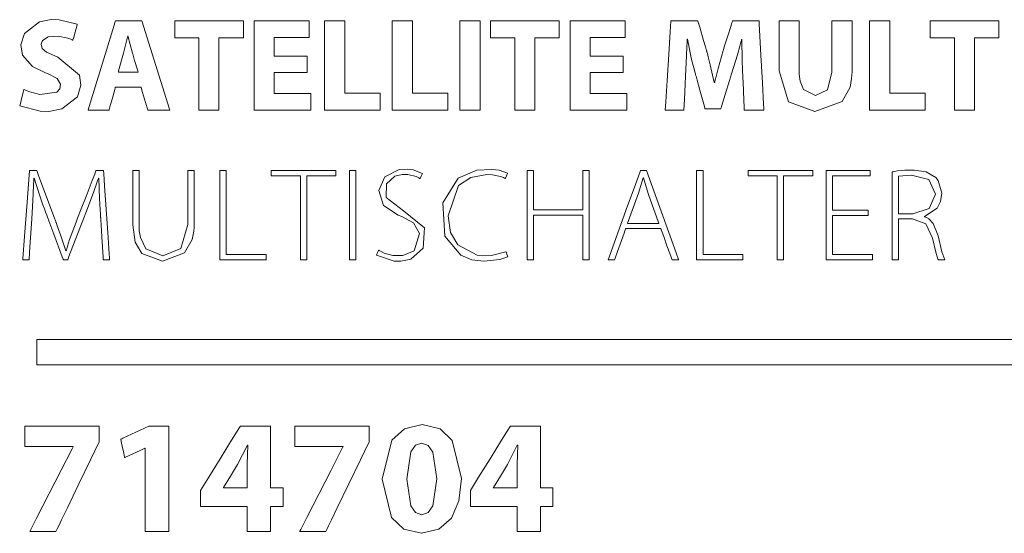
# Model space of a CAD drawing. Units: millimetres. Extents: x -137 to 137, y -127 to 259.
# Drawn here: x -96 to -77, y 49 to 60 of the extents above; entities that cross this region are included whole.
import ezdxf

# ---------------------------------------------------------------- set-up
doc = ezdxf.new("R2010")
doc.units = ezdxf.units.MM
doc.layers.add('Top$3', color=7, linetype='Continuous', true_color=0xffffff)

msp = doc.modelspace()

# ---------------------------------------------------------------- linework, layer by layer
at = {"layer": 'Top$3', "color": 7, "linetype": 'Continuous', "lineweight": 13}
for points in [[(-95.596, 58.763), (-95.819, 58.86), (-95.906, 58.938), (-95.924, 59.02), (-95.9, 59.091), (-95.786, 59.167), (-95.59, 59.179), (-95.399, 59.14), (-95.338, 59.117), (-95.315, 59.106), (-95.306, 59.102), (-95.302, 59.1), (-95.301, 59.099), (-95.3, 59.099), (-95.3, 59.099), (-95.3, 59.099), (-95.299, 59.099), (-95.299, 59.099), (-95.299, 59.099), (-95.299, 59.099), (-95.299, 59.099), (-95.299, 59.099), (-95.299, 59.099), (-95.299, 59.099), (-95.299, 59.1), (-95.299, 59.101), (-95.297, 59.106), (-95.293, 59.12), (-95.282, 59.16), (-95.255, 59.259), (-95.214, 59.405), (-95.21, 59.418), (-95.21, 59.419), (-95.21, 59.419), (-95.21, 59.419), (-95.21, 59.419), (-95.21, 59.419), (-95.571, 59.506), (-95.728, 59.507), (-95.957, 59.463), (-96.26, 59.235), (-96.331, 59.006), (-96.297, 58.802), (-96.097, 58.576), (-95.843, 58.453), (-95.787, 58.432), (-95.611, 58.339), (-95.547, 58.226), (-95.56, 58.136), (-95.618, 58.067), (-95.954, 58.023), (-96.149, 58.072), (-96.222, 58.1), (-96.25, 58.114), (-96.262, 58.12), (-96.267, 58.122), (-96.27, 58.123), (-96.271, 58.124), (-96.271, 58.124), (-96.271, 58.124), (-96.271, 58.124), (-96.271, 58.124), (-96.271, 58.124), (-96.271, 58.124), (-96.271, 58.124), (-96.271, 58.124), (-96.271, 58.124), (-96.271, 58.124), (-96.271, 58.123), (-96.272, 58.122), (-96.273, 58.117), (-96.277, 58.103), (-96.287, 58.061), (-96.312, 57.96), (-96.34, 57.847), (-96.352, 57.8), (-96.353, 57.796), (-96.353, 57.796), (-96.353, 57.796), (-96.353, 57.796), (-95.945, 57.689), (-95.774, 57.688), (-95.518, 57.735), (-95.206, 57.976), (-95.14, 58.207), (-95.167, 58.406), (-95.596, 58.763)], [(-93.93, 59.482), (-94.236, 59.482), (-94.389, 59.482), (-94.427, 59.482), (-94.455, 59.482), (-94.458, 59.473), (-94.48, 59.399), (-94.659, 58.814), (-94.926, 57.935), (-94.992, 57.716), (-94.994, 57.712), (-94.994, 57.712), (-94.993, 57.712), (-94.979, 57.712), (-94.921, 57.712), (-94.717, 57.712), (-94.615, 57.712), (-94.59, 57.712), (-94.581, 57.712), (-94.58, 57.716), (-94.577, 57.728), (-94.563, 57.778), (-94.508, 57.974), (-94.481, 58.072), (-94.468, 58.122), (-94.461, 58.146), (-94.457, 58.158), (-94.455, 58.166), (-94.451, 58.166), (-94.042, 58.166), (-93.991, 58.166), (-93.966, 58.166), (-93.953, 58.166), (-93.948, 58.166), (-93.946, 58.159), (-93.917, 58.061), (-93.858, 57.866), (-93.814, 57.719), (-93.812, 57.712), (-93.8, 57.712), (-93.781, 57.712), (-93.743, 57.712), (-93.666, 57.712), (-93.437, 57.712), (-93.379, 57.712), (-93.378, 57.712), (-93.378, 57.712), (-93.379, 57.715), (-93.384, 57.729), (-93.93, 59.482)], [(-93.28, 59.482), (-93.28, 59.189), (-93.28, 59.152), (-93.28, 59.146), (-93.277, 59.146), (-93.249, 59.146), (-93.029, 59.146), (-92.809, 59.146), (-92.802, 59.146), (-92.802, 59.144), (-92.802, 59.116), (-92.802, 59.08), (-92.802, 58.786), (-92.802, 58.199), (-92.802, 57.759), (-92.802, 57.722), (-92.802, 57.712), (-92.798, 57.712), (-92.757, 57.712), (-92.702, 57.712), (-92.408, 57.712), (-92.405, 57.712), (-92.403, 57.712), (-92.403, 57.712), (-92.403, 57.73), (-92.403, 57.755), (-92.403, 57.804), (-92.403, 58.195), (-92.403, 59.076), (-92.403, 59.112), (-92.403, 59.131), (-92.403, 59.145), (-92.403, 59.146), (-92.399, 59.146), (-92.179, 59.146), (-92.033, 59.146), (-91.922, 59.146), (-91.919, 59.146), (-91.919, 59.147), (-91.919, 59.161), (-91.919, 59.18), (-91.919, 59.277), (-91.919, 59.473), (-91.919, 59.482), (-91.919, 59.482), (-91.922, 59.482), (-91.959, 59.482), (-92.008, 59.482), (-92.106, 59.482), (-93.28, 59.482)], [(-91.306, 58.04), (-91.306, 58.264), (-91.306, 58.376), (-91.306, 58.438), (-91.306, 58.46), (-91.279, 58.46), (-91.13, 58.46), (-90.683, 58.46), (-90.655, 58.46), (-90.655, 58.46), (-90.655, 58.469), (-90.655, 58.581), (-90.655, 58.73), (-90.655, 58.786), (-90.655, 58.786), (-90.655, 58.786), (-90.655, 58.786), (-90.656, 58.786), (-90.657, 58.786), (-90.66, 58.786), (-90.664, 58.786), (-90.671, 58.786), (-90.684, 58.786), (-90.707, 58.786), (-90.748, 58.786), (-90.822, 58.786), (-91.046, 58.786), (-91.195, 58.786), (-91.257, 58.786), (-91.285, 58.786), (-91.306, 58.786), (-91.306, 58.787), (-91.306, 58.824), (-91.306, 59.122), (-91.306, 59.15), (-91.306, 59.154), (-91.301, 59.154), (-91.288, 59.154), (-91.139, 59.154), (-90.941, 59.154), (-90.643, 59.154), (-90.618, 59.154), (-90.615, 59.154), (-90.615, 59.17), (-90.615, 59.189), (-90.615, 59.226), (-90.615, 59.359), (-90.615, 59.425), (-90.615, 59.475), (-90.615, 59.479), (-90.615, 59.482), (-90.616, 59.482), (-90.624, 59.482), (-91.419, 59.482), (-91.568, 59.482), (-91.643, 59.482), (-91.698, 59.482), (-91.705, 59.482), (-91.705, 59.471), (-91.705, 59.371), (-91.705, 58.179), (-91.705, 57.781), (-91.705, 57.744), (-91.705, 57.712), (-91.7, 57.712), (-91.477, 57.712), (-91.179, 57.712), (-90.583, 57.712), (-90.579, 57.712), (-90.579, 57.712), (-90.579, 57.724), (-90.579, 57.741), (-90.579, 57.774), (-90.579, 57.84), (-90.579, 57.973), (-90.579, 58.01), (-90.579, 58.038), (-90.579, 58.04), (-90.582, 58.04), (-90.586, 58.04), (-90.611, 58.04), (-90.909, 58.04), (-91.306, 58.04)], [(-89.908, 58.048), (-89.908, 58.856), (-89.908, 59.462), (-89.908, 59.481), (-89.908, 59.482), (-89.913, 59.482), (-89.989, 59.482), (-90.09, 59.482), (-90.292, 59.482), (-90.301, 59.482), (-90.307, 59.482), (-90.307, 59.482), (-90.307, 59.48), (-90.307, 59.43), (-90.307, 59.16), (-90.307, 58.442), (-90.307, 58.038), (-90.307, 57.735), (-90.307, 57.722), (-90.307, 57.712), (-90.305, 57.712), (-90.229, 57.712), (-89.96, 57.712), (-89.556, 57.712), (-89.252, 57.712), (-89.227, 57.712), (-89.204, 57.712), (-89.204, 57.714), (-89.204, 57.764), (-89.204, 58.034), (-89.204, 58.046), (-89.204, 58.048), (-89.206, 58.048), (-89.212, 58.048), (-89.279, 58.048), (-89.369, 58.048), (-89.549, 58.048), (-89.908, 58.048)], [(-88.567, 58.048), (-88.567, 58.856), (-88.567, 59.462), (-88.567, 59.481), (-88.567, 59.482), (-88.573, 59.482), (-88.649, 59.482), (-88.75, 59.482), (-88.952, 59.482), (-88.96, 59.482), (-88.966, 59.482), (-88.967, 59.482), (-88.967, 59.48), (-88.967, 59.43), (-88.967, 59.16), (-88.967, 58.442), (-88.967, 58.038), (-88.967, 57.735), (-88.967, 57.722), (-88.967, 57.712), (-88.964, 57.712), (-88.889, 57.712), (-88.619, 57.712), (-88.215, 57.712), (-87.912, 57.712), (-87.887, 57.712), (-87.863, 57.712), (-87.863, 57.714), (-87.863, 57.764), (-87.863, 58.034), (-87.863, 58.046), (-87.863, 58.048), (-87.866, 58.048), (-87.871, 58.048), (-87.939, 58.048), (-88.029, 58.048), (-88.208, 58.048), (-88.567, 58.048)], [(-87.626, 59.482), (-87.626, 57.855), (-87.626, 57.719), (-87.626, 57.713), (-87.626, 57.712), (-87.621, 57.712), (-87.583, 57.712), (-87.532, 57.712), (-87.43, 57.712), (-87.362, 57.712), (-87.295, 57.712), (-87.227, 57.712), (-87.227, 57.712), (-87.227, 59.339), (-87.227, 59.475), (-87.227, 59.481), (-87.227, 59.482), (-87.232, 59.482), (-87.27, 59.482), (-87.321, 59.482), (-87.423, 59.482), (-87.626, 59.482)], [(-87.016, 59.482), (-87.016, 59.189), (-87.016, 59.152), (-87.016, 59.146), (-87.013, 59.146), (-86.986, 59.146), (-86.765, 59.146), (-86.545, 59.146), (-86.538, 59.146), (-86.538, 59.144), (-86.538, 59.116), (-86.538, 59.08), (-86.538, 58.786), (-86.538, 58.199), (-86.538, 57.759), (-86.538, 57.722), (-86.538, 57.712), (-86.535, 57.712), (-86.493, 57.712), (-86.438, 57.712), (-86.145, 57.712), (-86.142, 57.712), (-86.139, 57.712), (-86.139, 57.712), (-86.139, 57.73), (-86.139, 57.755), (-86.139, 57.804), (-86.139, 58.195), (-86.139, 59.076), (-86.139, 59.112), (-86.139, 59.131), (-86.139, 59.145), (-86.139, 59.146), (-86.136, 59.146), (-85.916, 59.146), (-85.769, 59.146), (-85.659, 59.146), (-85.656, 59.146), (-85.656, 59.147), (-85.656, 59.161), (-85.656, 59.18), (-85.656, 59.277), (-85.656, 59.473), (-85.656, 59.482), (-85.656, 59.482), (-85.659, 59.482), (-85.695, 59.482), (-85.744, 59.482), (-85.842, 59.482), (-87.016, 59.482)], [(-85.043, 58.04), (-85.043, 58.264), (-85.043, 58.376), (-85.043, 58.438), (-85.043, 58.46), (-85.016, 58.46), (-84.867, 58.46), (-84.42, 58.46), (-84.392, 58.46), (-84.391, 58.46), (-84.391, 58.46), (-84.391, 58.461), (-84.391, 58.461), (-84.391, 58.462), (-84.391, 58.463), (-84.391, 58.465), (-84.391, 58.469), (-84.391, 58.581), (-84.391, 58.73), (-84.391, 58.786), (-84.391, 58.786), (-84.475, 58.786), (-84.559, 58.786), (-84.782, 58.786), (-84.931, 58.786), (-84.987, 58.786), (-85.043, 58.786), (-85.043, 58.787), (-85.043, 58.824), (-85.043, 59.122), (-85.043, 59.15), (-85.043, 59.153), (-85.043, 59.154), (-85.041, 59.154), (-85.037, 59.154), (-85.025, 59.154), (-84.876, 59.154), (-84.677, 59.154), (-84.379, 59.154), (-84.354, 59.154), (-84.352, 59.154), (-84.352, 59.162), (-84.352, 59.17), (-84.352, 59.189), (-84.352, 59.226), (-84.352, 59.359), (-84.352, 59.425), (-84.352, 59.475), (-84.352, 59.479), (-84.352, 59.481), (-84.352, 59.482), (-84.352, 59.482), (-84.361, 59.482), (-85.155, 59.482), (-85.305, 59.482), (-85.379, 59.482), (-85.435, 59.482), (-85.442, 59.482), (-85.442, 59.479), (-85.442, 59.471), (-85.442, 59.371), (-85.442, 58.179), (-85.442, 57.781), (-85.442, 57.744), (-85.442, 57.723), (-85.442, 57.714), (-85.442, 57.712), (-85.437, 57.712), (-85.213, 57.712), (-84.915, 57.712), (-84.319, 57.712), (-84.317, 57.712), (-84.316, 57.712), (-84.315, 57.712), (-84.315, 57.712), (-84.315, 57.724), (-84.315, 57.741), (-84.315, 57.774), (-84.315, 57.84), (-84.315, 57.973), (-84.315, 58.01), (-84.315, 58.038), (-84.315, 58.04), (-84.315, 58.04), (-84.315, 58.04), (-84.316, 58.04), (-84.318, 58.04), (-84.322, 58.04), (-84.347, 58.04), (-84.645, 58.04), (-85.043, 58.04)], [(-81.695, 59.482), (-81.695, 59.482), (-81.695, 59.482), (-81.695, 59.482), (-81.695, 59.482), (-81.695, 59.482), (-81.701, 59.482), (-81.777, 59.482), (-81.957, 59.482), (-82.155, 59.482), (-82.206, 59.482), (-82.217, 59.482), (-82.22, 59.482), (-82.22, 59.482), (-82.22, 59.482), (-82.22, 59.482), (-82.22, 59.482), (-82.22, 59.482), (-82.22, 59.482), (-82.22, 59.482), (-82.22, 59.482), (-82.22, 59.482), (-82.22, 59.482), (-82.22, 59.482), (-82.221, 59.481), (-82.221, 59.478), (-82.224, 59.469), (-82.232, 59.443), (-82.256, 59.37), (-82.313, 59.188), (-82.384, 58.967), (-82.402, 58.909), (-82.406, 58.897), (-82.406, 58.894), (-82.407, 58.894), (-82.407, 58.894), (-82.407, 58.894), (-82.407, 58.894), (-82.506, 58.54), (-82.546, 58.38), (-82.562, 58.311), (-82.569, 58.281), (-82.572, 58.268), (-82.574, 58.263), (-82.574, 58.26), (-82.575, 58.259), (-82.575, 58.259), (-82.575, 58.258), (-82.575, 58.258), (-82.575, 58.258), (-82.575, 58.258), (-82.575, 58.258), (-82.575, 58.258), (-82.575, 58.258), (-82.575, 58.258), (-82.575, 58.258), (-82.577, 58.258), (-82.58, 58.258), (-82.585, 58.258), (-82.585, 58.258), (-82.585, 58.258), (-82.585, 58.258), (-82.662, 58.614), (-82.702, 58.771), (-82.72, 58.839), (-82.729, 58.868), (-82.732, 58.881), (-82.734, 58.887), (-82.734, 58.889), (-82.735, 58.891), (-82.735, 58.891), (-82.735, 58.891), (-82.735, 58.891), (-82.735, 58.891), (-82.735, 58.891), (-82.735, 58.892), (-82.735, 58.892), (-82.735, 58.892), (-82.736, 58.894), (-82.737, 58.9), (-82.742, 58.916), (-82.757, 58.965), (-82.794, 59.094), (-82.872, 59.357), (-82.908, 59.48), (-82.908, 59.482), (-83.068, 59.482), (-83.363, 59.482), (-83.428, 59.482), (-83.44, 59.482), (-83.441, 59.482), (-83.442, 59.482), (-83.442, 59.482), (-83.442, 59.482), (-83.442, 59.482), (-83.442, 59.48), (-83.455, 59.264), (-83.484, 58.815), (-83.517, 58.298), (-83.544, 57.875), (-83.555, 57.713), (-83.555, 57.712), (-83.555, 57.712), (-83.555, 57.712), (-83.555, 57.712), (-83.555, 57.712), (-83.552, 57.712), (-83.425, 57.712), (-83.242, 57.712), (-83.184, 57.712), (-83.184, 57.712), (-83.184, 57.712), (-83.184, 57.712), (-83.184, 57.719), (-83.173, 57.925), (-83.158, 58.228), (-83.15, 58.384), (-83.133, 58.789), (-83.126, 58.975), (-83.123, 59.055), (-83.122, 59.09), (-83.122, 59.105), (-83.121, 59.112), (-83.121, 59.115), (-83.121, 59.116), (-83.121, 59.117), (-83.121, 59.117), (-83.121, 59.117), (-83.121, 59.117), (-83.121, 59.117), (-83.121, 59.117), (-83.121, 59.117), (-83.121, 59.117), (-83.121, 59.117), (-83.121, 59.117), (-83.12, 59.117), (-83.119, 59.117), (-83.116, 59.117), (-83.116, 59.117), (-83.116, 59.117), (-83.116, 59.117), (-83.031, 58.72), (-82.989, 58.55), (-82.97, 58.478), (-82.962, 58.447), (-82.958, 58.434), (-82.957, 58.428), (-82.956, 58.426), (-82.956, 58.424), (-82.956, 58.424), (-82.956, 58.424), (-82.956, 58.424), (-82.956, 58.424), (-82.956, 58.424), (-82.956, 58.423), (-82.956, 58.423), (-82.955, 58.422), (-82.954, 58.419), (-82.952, 58.41), (-82.944, 58.383), (-82.923, 58.305), (-82.869, 58.11), (-82.779, 57.786), (-82.769, 57.75), (-82.767, 57.742), (-82.766, 57.741), (-82.766, 57.741), (-82.764, 57.741), (-82.753, 57.741), (-82.61, 57.741), (-82.467, 57.741), (-82.457, 57.741), (-82.454, 57.741), (-82.454, 57.741), (-82.452, 57.745), (-82.449, 57.755), (-82.44, 57.786), (-82.366, 58.022), (-82.28, 58.298), (-82.239, 58.432), (-82.123, 58.81), (-82.074, 58.984), (-82.054, 59.059), (-82.045, 59.092), (-82.042, 59.106), (-82.04, 59.112), (-82.039, 59.115), (-82.039, 59.116), (-82.039, 59.117), (-82.039, 59.117), (-82.039, 59.117), (-82.039, 59.117), (-82.039, 59.117), (-82.039, 59.117), (-82.039, 59.117), (-82.039, 59.117), (-82.039, 59.117), (-82.039, 59.117), (-82.038, 59.117), (-82.036, 59.117), (-82.034, 59.117), (-82.034, 59.117), (-82.034, 59.117), (-82.034, 59.117), (-82.034, 59.117), (-82.034, 59.117), (-82.028, 58.693), (-82.022, 58.518), (-82.02, 58.445), (-82.019, 58.414), (-82.018, 58.4), (-82.018, 58.394), (-82.018, 58.392), (-82.018, 58.39), (-82.018, 58.39), (-82.018, 58.39), (-82.018, 58.389), (-82.018, 58.389), (-82.018, 58.389), (-82.018, 58.389), (-82.018, 58.389), (-82.018, 58.388), (-82.018, 58.385), (-82.017, 58.376), (-82.016, 58.349), (-82.013, 58.272), (-82.005, 58.079), (-81.991, 57.756), (-81.989, 57.721), (-81.989, 57.712), (-81.989, 57.712), (-81.986, 57.712), (-81.972, 57.712), (-81.795, 57.712), (-81.617, 57.712), (-81.604, 57.712), (-81.601, 57.712), (-81.6, 57.712), (-81.6, 57.712), (-81.6, 57.712), (-81.6, 57.712), (-81.6, 57.713), (-81.6, 57.715), (-81.601, 57.724), (-81.602, 57.749), (-81.606, 57.828), (-81.629, 58.253), (-81.658, 58.803), (-81.678, 59.178), (-81.692, 59.427), (-81.694, 59.471), (-81.695, 59.48), (-81.695, 59.482), (-81.695, 59.482), (-81.695, 59.482), (-81.695, 59.482), (-81.695, 59.482)], [(-79.105, 58.048), (-79.105, 58.856), (-79.105, 59.462), (-79.105, 59.481), (-79.105, 59.482), (-79.11, 59.482), (-79.186, 59.482), (-79.287, 59.482), (-79.489, 59.482), (-79.497, 59.482), (-79.504, 59.482), (-79.504, 59.482), (-79.504, 59.48), (-79.504, 59.43), (-79.504, 59.16), (-79.504, 58.442), (-79.504, 58.038), (-79.504, 57.735), (-79.504, 57.722), (-79.504, 57.712), (-79.502, 57.712), (-79.426, 57.712), (-79.157, 57.712), (-78.752, 57.712), (-78.449, 57.712), (-78.424, 57.712), (-78.401, 57.712), (-78.401, 57.714), (-78.401, 57.764), (-78.401, 58.034), (-78.401, 58.046), (-78.401, 58.048), (-78.403, 58.048), (-78.409, 58.048), (-78.476, 58.048), (-78.566, 58.048), (-78.745, 58.048), (-79.105, 58.048)], [(-78.3, 59.482), (-78.3, 59.189), (-78.3, 59.152), (-78.3, 59.146), (-78.297, 59.146), (-78.269, 59.146), (-78.049, 59.146), (-77.829, 59.146), (-77.822, 59.146), (-77.822, 59.144), (-77.822, 59.116), (-77.822, 59.08), (-77.822, 58.786), (-77.822, 58.199), (-77.822, 57.759), (-77.822, 57.722), (-77.822, 57.712), (-77.819, 57.712), (-77.777, 57.712), (-77.722, 57.712), (-77.429, 57.712), (-77.426, 57.712), (-77.423, 57.712), (-77.423, 57.712), (-77.423, 57.73), (-77.423, 57.755), (-77.423, 57.804), (-77.423, 58.195), (-77.423, 59.076), (-77.423, 59.112), (-77.423, 59.131), (-77.423, 59.145), (-77.423, 59.146), (-77.42, 59.146), (-77.199, 59.146), (-77.053, 59.146), (-76.943, 59.146), (-76.939, 59.146), (-76.939, 59.147), (-76.939, 59.161), (-76.939, 59.18), (-76.939, 59.277), (-76.939, 59.473), (-76.939, 59.482), (-76.939, 59.482), (-76.942, 59.482), (-76.979, 59.482), (-77.028, 59.482), (-77.126, 59.482), (-78.3, 59.482)], [(-94.116, 58.841), (-94.206, 59.183), (-94.206, 59.183), (-94.206, 59.183), (-94.208, 59.183), (-94.21, 59.183), (-94.211, 59.183), (-94.211, 59.183), (-94.211, 59.183), (-94.211, 59.183), (-94.292, 58.841), (-94.391, 58.49), (-94.397, 58.467), (-94.397, 58.466), (-94.397, 58.466), (-94.397, 58.466), (-94.397, 58.466), (-94.394, 58.466), (-94.381, 58.466), (-94.202, 58.466), (-94.023, 58.466), (-94.009, 58.466), (-94.007, 58.466), (-94.006, 58.466), (-94.006, 58.466), (-94.006, 58.466), (-94.006, 58.467), (-94.013, 58.49), (-94.074, 58.697), (-94.113, 58.83), (-94.116, 58.841), (-94.116, 58.841), (-94.116, 58.841)], [(-94.69, 56.512), (-94.69, 56.512), (-94.69, 56.512), (-94.69, 56.512), (-94.69, 56.512), (-94.691, 56.512), (-94.713, 56.512), (-94.765, 56.512), (-94.821, 56.512), (-94.836, 56.512), (-94.839, 56.512), (-94.839, 56.512), (-94.839, 56.512), (-94.839, 56.512), (-94.839, 56.512), (-94.839, 56.512), (-94.839, 56.512), (-94.839, 56.512), (-94.839, 56.512), (-94.84, 56.512), (-94.84, 56.512), (-94.84, 56.511), (-94.84, 56.51), (-94.842, 56.505), (-94.848, 56.49), (-94.866, 56.444), (-94.915, 56.316), (-95.038, 56.001), (-95.133, 55.755), (-95.207, 55.566), (-95.236, 55.49), (-95.363, 55.143), (-95.405, 55.014), (-95.421, 54.959), (-95.428, 54.936), (-95.431, 54.926), (-95.432, 54.921), (-95.433, 54.919), (-95.433, 54.918), (-95.433, 54.918), (-95.433, 54.918), (-95.433, 54.918), (-95.433, 54.918), (-95.433, 54.918), (-95.433, 54.918), (-95.433, 54.918), (-95.433, 54.918), (-95.433, 54.918), (-95.434, 54.918), (-95.435, 54.918), (-95.437, 54.918), (-95.44, 54.918), (-95.441, 54.918), (-95.441, 54.918), (-95.441, 54.918), (-95.441, 54.918), (-95.537, 55.219), (-95.589, 55.367), (-95.614, 55.436), (-95.626, 55.468), (-95.631, 55.482), (-95.634, 55.488), (-95.635, 55.491), (-95.635, 55.492), (-95.635, 55.492), (-95.635, 55.493), (-95.635, 55.493), (-95.635, 55.493), (-95.635, 55.493), (-95.636, 55.493), (-95.636, 55.493), (-95.636, 55.494), (-95.636, 55.495), (-95.638, 55.501), (-95.645, 55.517), (-95.663, 55.567), (-95.715, 55.707), (-95.842, 56.044), (-95.973, 56.397), (-96.016, 56.512), (-96.018, 56.512), (-96.069, 56.512), (-96.155, 56.512), (-96.16, 56.512), (-96.161, 56.512), (-96.161, 56.512), (-96.161, 56.509), (-96.168, 56.419), (-96.207, 55.883), (-96.256, 55.202), (-96.288, 54.766), (-96.289, 54.744), (-96.289, 54.742), (-96.29, 54.742), (-96.29, 54.741), (-96.29, 54.741), (-96.289, 54.741), (-96.266, 54.741), (-96.185, 54.741), (-96.166, 54.741), (-96.166, 54.741), (-96.166, 54.741), (-96.166, 54.741), (-96.166, 54.742), (-96.165, 54.751), (-96.149, 54.999), (-96.124, 55.367), (-96.111, 55.556), (-96.083, 56.043), (-96.076, 56.234), (-96.073, 56.31), (-96.072, 56.341), (-96.072, 56.354), (-96.072, 56.36), (-96.072, 56.363), (-96.072, 56.364), (-96.072, 56.364), (-96.072, 56.365), (-96.072, 56.365), (-96.072, 56.365), (-96.072, 56.365), (-96.072, 56.365), (-96.072, 56.365), (-96.072, 56.365), (-96.072, 56.365), (-96.071, 56.365), (-96.071, 56.365), (-96.069, 56.365), (-96.067, 56.365), (-96.066, 56.365), (-96.066, 56.365), (-96.066, 56.365), (-95.956, 56.013), (-95.893, 55.835), (-95.863, 55.751), (-95.849, 55.713), (-95.843, 55.696), (-95.84, 55.688), (-95.839, 55.685), (-95.838, 55.683), (-95.838, 55.682), (-95.838, 55.682), (-95.838, 55.682), (-95.838, 55.682), (-95.838, 55.682), (-95.838, 55.682), (-95.837, 55.681), (-95.837, 55.68), (-95.836, 55.676), (-95.831, 55.664), (-95.817, 55.626), (-95.777, 55.519), (-95.677, 55.25), (-95.511, 54.803), (-95.493, 54.754), (-95.489, 54.744), (-95.489, 54.742), (-95.488, 54.741), (-95.488, 54.741), (-95.488, 54.741), (-95.488, 54.741), (-95.485, 54.741), (-95.445, 54.741), (-95.405, 54.741), (-95.402, 54.741), (-95.402, 54.741), (-95.402, 54.741), (-95.399, 54.748), (-95.394, 54.762), (-95.377, 54.805), (-95.25, 55.134), (-95.101, 55.52), (-95.029, 55.705), (-94.882, 56.1), (-94.829, 56.252), (-94.807, 56.316), (-94.797, 56.343), (-94.793, 56.355), (-94.791, 56.361), (-94.79, 56.363), (-94.79, 56.364), (-94.79, 56.364), (-94.79, 56.365), (-94.79, 56.365), (-94.79, 56.365), (-94.79, 56.365), (-94.79, 56.365), (-94.79, 56.365), (-94.79, 56.365), (-94.79, 56.365), (-94.789, 56.365), (-94.789, 56.365), (-94.787, 56.365), (-94.785, 56.365), (-94.784, 56.365), (-94.784, 56.365), (-94.784, 56.365), (-94.784, 56.365), (-94.784, 56.365), (-94.769, 55.951), (-94.757, 55.742), (-94.752, 55.651), (-94.749, 55.612), (-94.748, 55.595), (-94.748, 55.588), (-94.748, 55.585), (-94.748, 55.583), (-94.748, 55.583), (-94.748, 55.582), (-94.748, 55.582), (-94.748, 55.582), (-94.748, 55.582), (-94.748, 55.582), (-94.748, 55.582), (-94.748, 55.58), (-94.747, 55.577), (-94.747, 55.566), (-94.745, 55.532), (-94.739, 55.437), (-94.723, 55.196), (-94.698, 54.797), (-94.696, 54.752), (-94.695, 54.744), (-94.695, 54.742), (-94.695, 54.741), (-94.695, 54.741), (-94.694, 54.741), (-94.69, 54.741), (-94.633, 54.741), (-94.577, 54.741), (-94.573, 54.741), (-94.572, 54.741), (-94.572, 54.741), (-94.572, 54.741), (-94.572, 54.741), (-94.572, 54.742), (-94.572, 54.742), (-94.572, 54.742), (-94.572, 54.745), (-94.572, 54.753), (-94.574, 54.779), (-94.579, 54.858), (-94.608, 55.282), (-94.644, 55.832), (-94.669, 56.208), (-94.686, 56.457), (-94.689, 56.501), (-94.69, 56.51), (-94.69, 56.511), (-94.69, 56.512), (-94.69, 56.512), (-94.69, 56.512), (-94.69, 56.512)], [(-92.258, 54.847), (-92.258, 56.357), (-92.258, 56.482), (-92.258, 56.506), (-92.258, 56.512), (-92.261, 56.512), (-92.287, 56.512), (-92.322, 56.512), (-92.376, 56.512), (-92.384, 56.512), (-92.384, 56.511), (-92.384, 56.502), (-92.384, 56.29), (-92.384, 55.619), (-92.384, 54.864), (-92.384, 54.758), (-92.384, 54.741), (-92.382, 54.741), (-92.364, 54.741), (-92.317, 54.741), (-91.751, 54.741), (-91.609, 54.741), (-91.539, 54.741), (-91.503, 54.741), (-91.469, 54.741), (-91.469, 54.743), (-91.469, 54.838), (-91.469, 54.845), (-91.469, 54.847), (-91.47, 54.847), (-91.476, 54.847), (-91.523, 54.847), (-91.586, 54.847), (-92.258, 54.847)], [(-91.364, 56.512), (-91.364, 56.458), (-91.364, 56.431), (-91.364, 56.418), (-91.364, 56.407), (-91.361, 56.407), (-91.326, 56.407), (-90.896, 56.407), (-90.789, 56.407), (-90.786, 56.407), (-90.786, 56.33), (-90.786, 56.249), (-90.786, 56.088), (-90.786, 55.659), (-90.786, 54.801), (-90.786, 54.753), (-90.786, 54.743), (-90.786, 54.741), (-90.784, 54.741), (-90.779, 54.741), (-90.725, 54.741), (-90.69, 54.741), (-90.663, 54.741), (-90.66, 54.741), (-90.66, 54.743), (-90.66, 54.747), (-90.66, 55.319), (-90.66, 56.285), (-90.66, 56.406), (-90.66, 56.407), (-90.64, 56.407), (-90.62, 56.407), (-90.459, 56.407), (-90.245, 56.407), (-90.084, 56.407), (-90.082, 56.407), (-90.082, 56.418), (-90.082, 56.432), (-90.082, 56.458), (-90.082, 56.485), (-90.082, 56.499), (-90.082, 56.512), (-90.082, 56.512), (-90.1, 56.512), (-90.314, 56.512), (-90.6, 56.512), (-91.364, 56.512)], [(-89.816, 56.512), (-89.816, 55.09), (-89.816, 54.912), (-89.816, 54.823), (-89.816, 54.778), (-89.816, 54.745), (-89.816, 54.742), (-89.816, 54.741), (-89.808, 54.741), (-89.689, 54.741), (-89.689, 54.741), (-89.689, 55.69), (-89.689, 56.401), (-89.689, 56.46), (-89.689, 56.49), (-89.689, 56.501), (-89.689, 56.512), (-89.69, 56.512), (-89.697, 56.512), (-89.816, 56.512)], [(-88.743, 55.716), (-89.09, 55.982), (-89.08, 56.249), (-88.918, 56.401), (-88.773, 56.434), (-88.659, 56.432), (-88.494, 56.393), (-88.443, 56.369), (-88.426, 56.359), (-88.42, 56.355), (-88.417, 56.353), (-88.416, 56.352), (-88.415, 56.352), (-88.415, 56.352), (-88.415, 56.352), (-88.415, 56.352), (-88.415, 56.352), (-88.415, 56.352), (-88.415, 56.352), (-88.415, 56.352), (-88.415, 56.352), (-88.415, 56.352), (-88.415, 56.352), (-88.415, 56.352), (-88.414, 56.354), (-88.412, 56.359), (-88.406, 56.372), (-88.391, 56.404), (-88.37, 56.452), (-88.368, 56.456), (-88.368, 56.457), (-88.368, 56.457), (-88.368, 56.457), (-88.554, 56.526), (-88.661, 56.539), (-88.829, 56.532), (-89.115, 56.39), (-89.234, 56.116), (-89.139, 55.822), (-88.848, 55.629), (-88.78, 55.603), (-88.546, 55.474), (-88.426, 55.263), (-88.535, 54.922), (-88.754, 54.827), (-88.957, 54.829), (-89.124, 54.876), (-89.189, 54.907), (-89.215, 54.923), (-89.226, 54.93), (-89.231, 54.933), (-89.233, 54.935), (-89.234, 54.935), (-89.234, 54.936), (-89.235, 54.936), (-89.235, 54.936), (-89.235, 54.936), (-89.235, 54.936), (-89.235, 54.936), (-89.235, 54.936), (-89.235, 54.936), (-89.235, 54.936), (-89.235, 54.936), (-89.235, 54.935), (-89.236, 54.934), (-89.238, 54.929), (-89.244, 54.916), (-89.258, 54.885), (-89.28, 54.838), (-89.282, 54.834), (-89.282, 54.833), (-89.282, 54.833), (-89.282, 54.833), (-88.932, 54.716), (-88.799, 54.715), (-88.598, 54.758), (-88.351, 54.974), (-88.326, 55.377), (-88.743, 55.716)], [(-86.712, 54.904), (-87, 54.829), (-87.28, 54.837), (-87.664, 55.038), (-87.81, 55.287), (-87.86, 55.614), (-87.654, 56.214), (-87.412, 56.377), (-87.09, 56.433), (-86.982, 56.427), (-86.823, 56.396), (-86.764, 56.375), (-86.74, 56.365), (-86.73, 56.361), (-86.726, 56.359), (-86.724, 56.358), (-86.723, 56.357), (-86.723, 56.357), (-86.723, 56.357), (-86.723, 56.357), (-86.722, 56.357), (-86.722, 56.357), (-86.722, 56.357), (-86.722, 56.357), (-86.722, 56.357), (-86.722, 56.357), (-86.722, 56.357), (-86.722, 56.358), (-86.722, 56.359), (-86.72, 56.364), (-86.715, 56.377), (-86.703, 56.409), (-86.685, 56.457), (-86.683, 56.462), (-86.683, 56.462), (-86.683, 56.462), (-86.683, 56.462), (-86.683, 56.462), (-86.683, 56.462), (-86.849, 56.518), (-86.994, 56.537), (-87.292, 56.523), (-87.658, 56.361), (-87.962, 55.875), (-87.921, 55.211), (-87.607, 54.835), (-87.39, 54.745), (-87.153, 54.715), (-86.837, 54.749), (-86.736, 54.779), (-86.7, 54.793), (-86.686, 54.799), (-86.68, 54.802), (-86.677, 54.804), (-86.676, 54.804), (-86.675, 54.804), (-86.675, 54.804), (-86.675, 54.804), (-86.675, 54.805), (-86.675, 54.805), (-86.675, 54.805), (-86.675, 54.805), (-86.675, 54.805), (-86.675, 54.805), (-86.675, 54.805), (-86.675, 54.805), (-86.676, 54.807), (-86.678, 54.811), (-86.682, 54.824), (-86.694, 54.854), (-86.71, 54.9), (-86.712, 54.904), (-86.712, 54.904), (-86.712, 54.904), (-86.712, 54.904)], [(-85.19, 56.512), (-85.19, 56.075), (-85.19, 55.747), (-85.19, 55.733), (-85.19, 55.732), (-85.203, 55.732), (-85.285, 55.732), (-85.576, 55.732), (-86.16, 55.732), (-86.167, 55.732), (-86.167, 55.761), (-86.167, 55.797), (-86.167, 55.87), (-86.167, 56.016), (-86.167, 56.307), (-86.167, 56.417), (-86.167, 56.499), (-86.167, 56.506), (-86.167, 56.51), (-86.167, 56.512), (-86.168, 56.512), (-86.181, 56.512), (-86.254, 56.512), (-86.291, 56.512), (-86.293, 56.512), (-86.293, 56.51), (-86.293, 56.496), (-86.293, 56.478), (-86.293, 56.259), (-86.293, 54.947), (-86.293, 54.783), (-86.293, 54.742), (-86.293, 54.741), (-86.283, 54.741), (-86.275, 54.741), (-86.26, 54.741), (-86.233, 54.741), (-86.171, 54.741), (-86.167, 54.741), (-86.167, 54.741), (-86.167, 54.744), (-86.167, 54.765), (-86.167, 54.792), (-86.167, 54.847), (-86.167, 55.284), (-86.167, 55.612), (-86.167, 55.626), (-86.167, 55.627), (-86.161, 55.627), (-86.155, 55.627), (-86.073, 55.627), (-85.781, 55.627), (-85.453, 55.627), (-85.207, 55.627), (-85.192, 55.627), (-85.19, 55.627), (-85.19, 55.623), (-85.19, 55.562), (-85.19, 55.343), (-85.19, 55.015), (-85.19, 54.769), (-85.19, 54.748), (-85.19, 54.741), (-85.166, 54.741), (-85.136, 54.741), (-85.074, 54.741), (-85.064, 54.741), (-85.064, 54.793), (-85.064, 55.162), (-85.064, 55.654), (-85.064, 56.146), (-85.064, 56.33), (-85.064, 56.423), (-85.064, 56.512), (-85.067, 56.512), (-85.19, 56.512)], [(-83.925, 56.512), (-84.034, 56.512), (-84.046, 56.512), (-84.06, 56.473), (-84.079, 56.422), (-84.152, 56.218), (-84.3, 55.811), (-84.595, 54.997), (-84.668, 54.794), (-84.687, 54.743), (-84.687, 54.742), (-84.687, 54.741), (-84.684, 54.741), (-84.671, 54.741), (-84.598, 54.741), (-84.562, 54.741), (-84.558, 54.741), (-84.554, 54.755), (-84.548, 54.772), (-84.5, 54.908), (-84.372, 55.271), (-84.356, 55.316), (-84.348, 55.339), (-84.344, 55.351), (-84.34, 55.362), (-84.34, 55.362), (-84.244, 55.362), (-84.051, 55.362), (-83.667, 55.362), (-83.643, 55.362), (-83.642, 55.362), (-83.638, 55.351), (-83.634, 55.34), (-83.618, 55.294), (-83.585, 55.204), (-83.52, 55.023), (-83.465, 54.87), (-83.437, 54.794), (-83.424, 54.756), (-83.418, 54.741), (-83.393, 54.741), (-83.312, 54.741), (-83.291, 54.741), (-83.29, 54.741), (-83.29, 54.741), (-83.291, 54.746), (-83.34, 54.882), (-83.925, 56.512)], [(-82.805, 54.847), (-82.805, 56.357), (-82.805, 56.482), (-82.805, 56.506), (-82.805, 56.512), (-82.808, 56.512), (-82.835, 56.512), (-82.87, 56.512), (-82.923, 56.512), (-82.932, 56.512), (-82.932, 56.511), (-82.932, 56.502), (-82.932, 56.29), (-82.932, 55.619), (-82.932, 54.864), (-82.932, 54.758), (-82.932, 54.741), (-82.93, 54.741), (-82.912, 54.741), (-82.865, 54.741), (-82.299, 54.741), (-82.157, 54.741), (-82.086, 54.741), (-82.051, 54.741), (-82.017, 54.741), (-82.017, 54.743), (-82.017, 54.838), (-82.017, 54.845), (-82.017, 54.847), (-82.018, 54.847), (-82.024, 54.847), (-82.071, 54.847), (-82.134, 54.847), (-82.805, 54.847)], [(-81.911, 56.512), (-81.911, 56.458), (-81.911, 56.431), (-81.911, 56.418), (-81.911, 56.407), (-81.909, 56.407), (-81.873, 56.407), (-81.444, 56.407), (-81.337, 56.407), (-81.334, 56.407), (-81.334, 56.33), (-81.334, 56.249), (-81.334, 56.088), (-81.334, 55.659), (-81.334, 54.801), (-81.334, 54.753), (-81.334, 54.743), (-81.334, 54.741), (-81.331, 54.741), (-81.327, 54.741), (-81.273, 54.741), (-81.238, 54.741), (-81.211, 54.741), (-81.207, 54.741), (-81.207, 54.743), (-81.207, 54.747), (-81.207, 55.319), (-81.207, 56.285), (-81.207, 56.406), (-81.207, 56.407), (-81.188, 56.407), (-81.168, 56.407), (-81.007, 56.407), (-80.793, 56.407), (-80.632, 56.407), (-80.629, 56.407), (-80.629, 56.418), (-80.629, 56.432), (-80.629, 56.458), (-80.629, 56.485), (-80.629, 56.499), (-80.629, 56.512), (-80.63, 56.512), (-80.648, 56.512), (-80.862, 56.512), (-81.148, 56.512), (-81.911, 56.512)], [(-80.237, 54.847), (-80.237, 55.502), (-80.237, 55.621), (-80.234, 55.621), (-80.193, 55.621), (-79.701, 55.621), (-79.538, 55.621), (-79.531, 55.621), (-79.531, 55.642), (-79.531, 55.669), (-79.531, 55.724), (-79.531, 55.726), (-79.61, 55.726), (-79.692, 55.726), (-79.983, 55.726), (-80.129, 55.726), (-80.183, 55.726), (-80.237, 55.726), (-80.237, 55.727), (-80.237, 55.763), (-80.237, 56.346), (-80.237, 56.395), (-80.237, 56.407), (-80.236, 56.407), (-80.231, 56.407), (-80.177, 56.407), (-80.104, 56.407), (-79.521, 56.407), (-79.497, 56.407), (-79.489, 56.407), (-79.489, 56.407), (-79.489, 56.435), (-79.489, 56.471), (-79.489, 56.508), (-79.489, 56.511), (-79.489, 56.512), (-79.496, 56.512), (-79.545, 56.512), (-79.804, 56.512), (-80.192, 56.512), (-80.338, 56.512), (-80.363, 56.512), (-80.363, 56.51), (-80.363, 56.501), (-80.363, 56.392), (-80.363, 55.518), (-80.363, 55.13), (-80.363, 54.935), (-80.363, 54.838), (-80.363, 54.79), (-80.363, 54.741), (-80.363, 54.741), (-79.586, 54.741), (-79.514, 54.741), (-79.477, 54.741), (-79.45, 54.741), (-79.447, 54.741), (-79.447, 54.747), (-79.447, 54.796), (-79.447, 54.844), (-79.447, 54.846), (-79.447, 54.847), (-79.447, 54.847), (-79.448, 54.847), (-79.461, 54.847), (-80.237, 54.847)], [(-78.143, 55.22), (-78.242, 55.465), (-78.33, 55.553), (-78.376, 55.58), (-78.398, 55.589), (-78.408, 55.593), (-78.413, 55.594), (-78.414, 55.595), (-78.415, 55.595), (-78.416, 55.595), (-78.416, 55.595), (-78.416, 55.595), (-78.416, 55.595), (-78.416, 55.595), (-78.416, 55.595), (-78.416, 55.595), (-78.416, 55.595), (-78.416, 55.595), (-78.416, 55.595), (-78.416, 55.596), (-78.416, 55.596), (-78.416, 55.598), (-78.416, 55.6), (-78.416, 55.6), (-78.416, 55.6), (-78.416, 55.6), (-78.416, 55.6), (-78.166, 55.769), (-78.095, 55.9), (-78.069, 56.063), (-78.141, 56.314), (-78.193, 56.375), (-78.382, 56.488), (-78.617, 56.524), (-78.803, 56.52), (-78.95, 56.505), (-79.01, 56.495), (-79.035, 56.49), (-79.046, 56.488), (-79.051, 56.487), (-79.053, 56.486), (-79.054, 56.486), (-79.054, 56.486), (-79.054, 56.486), (-79.054, 56.486), (-79.054, 56.486), (-79.054, 56.486), (-79.054, 56.486), (-79.054, 56.486), (-79.054, 56.486), (-79.054, 56.485), (-79.054, 56.484), (-79.054, 56.482), (-79.054, 56.473), (-79.054, 56.448), (-79.054, 56.371), (-79.054, 56.152), (-79.054, 55.614), (-79.054, 55.014), (-79.054, 54.761), (-79.054, 54.743), (-79.054, 54.742), (-79.054, 54.742), (-79.054, 54.741), (-79.054, 54.741), (-79.054, 54.741), (-79.054, 54.741), (-79.054, 54.741), (-79.054, 54.741), (-79.054, 54.741), (-79.052, 54.741), (-79.046, 54.741), (-79.03, 54.741), (-78.991, 54.741), (-78.948, 54.741), (-78.93, 54.741), (-78.928, 54.741), (-78.928, 54.741), (-78.928, 54.741), (-78.928, 54.741), (-78.928, 54.741), (-78.928, 54.741), (-78.928, 54.742), (-78.928, 54.742), (-78.928, 54.742), (-78.928, 54.743), (-78.928, 54.747), (-78.928, 54.759), (-78.928, 54.795), (-78.928, 54.897), (-78.928, 55.147), (-78.928, 55.426), (-78.928, 55.544), (-78.928, 55.553), (-78.928, 55.553), (-78.928, 55.553), (-78.928, 55.553), (-78.928, 55.553), (-78.928, 55.553), (-78.928, 55.553), (-78.928, 55.553), (-78.928, 55.553), (-78.928, 55.553), (-78.926, 55.553), (-78.922, 55.553), (-78.91, 55.553), (-78.876, 55.553), (-78.79, 55.553), (-78.687, 55.553), (-78.66, 55.553), (-78.654, 55.553), (-78.653, 55.553), (-78.653, 55.553), (-78.653, 55.553), (-78.653, 55.553), (-78.653, 55.553), (-78.386, 55.454), (-78.253, 55.172), (-78.253, 55.172), (-78.253, 55.172), (-78.183, 54.867), (-78.158, 54.783), (-78.148, 54.757), (-78.144, 54.748), (-78.142, 54.744), (-78.141, 54.743), (-78.141, 54.742), (-78.14, 54.742), (-78.14, 54.742), (-78.14, 54.742), (-78.14, 54.741), (-78.14, 54.741), (-78.14, 54.741), (-78.14, 54.741), (-78.14, 54.741), (-78.14, 54.741), (-78.14, 54.741), (-78.139, 54.741), (-78.137, 54.741), (-78.132, 54.741), (-78.116, 54.741), (-78.076, 54.741), (-78.017, 54.741), (-78.012, 54.741), (-78.011, 54.741), (-78.011, 54.741), (-78.011, 54.741), (-78.068, 54.904), (-78.143, 55.22)], [(-78.674, 56.423), (-78.928, 56.399), (-78.928, 56.399), (-78.928, 56.399), (-78.928, 56.027), (-78.928, 55.772), (-78.928, 55.664), (-78.928, 55.656), (-78.928, 55.656), (-78.928, 55.656), (-78.788, 55.656), (-78.647, 55.656), (-78.319, 55.761), (-78.195, 56.042), (-78.33, 56.334), (-78.674, 56.423)], [(-83.894, 56.057), (-83.986, 56.37), (-83.986, 56.37), (-83.986, 56.37), (-83.99, 56.37), (-83.993, 56.37), (-83.994, 56.37), (-83.994, 56.37), (-83.994, 56.37), (-83.994, 56.37), (-84.086, 56.063), (-84.287, 55.505), (-84.3, 55.469), (-84.301, 55.466), (-84.301, 55.466), (-84.301, 55.466), (-84.3, 55.466), (-84.296, 55.466), (-84.274, 55.466), (-83.99, 55.466), (-83.705, 55.466), (-83.684, 55.466), (-83.68, 55.466), (-83.679, 55.466), (-83.679, 55.466), (-83.679, 55.466), (-83.679, 55.469), (-83.693, 55.505), (-83.811, 55.831), (-83.887, 56.039), (-83.893, 56.056), (-83.894, 56.057), (-83.894, 56.057)], [(-96.249, 51.44), (-96.249, 51.087), (-96.249, 51.043), (-96.249, 51.039), (-96.232, 51.039), (-96.21, 51.039), (-95.945, 51.039), (-95.415, 51.039), (-95.316, 51.039), (-95.302, 51.039), (-95.296, 51.039), (-95.292, 51.039), (-95.292, 51.038), (-95.292, 51.032), (-95.293, 51.03), (-95.313, 50.991), (-95.528, 50.572), (-96.011, 49.629), (-96.132, 49.393), (-96.148, 49.36), (-96.152, 49.354), (-96.152, 49.353), (-96.153, 49.352), (-96.153, 49.352), (-96.153, 49.352), (-96.153, 49.352), (-96.153, 49.352), (-96.153, 49.352), (-96.153, 49.352), (-96.153, 49.352), (-96.153, 49.352), (-96.15, 49.352), (-96.134, 49.352), (-96.112, 49.352), (-95.641, 49.352), (-95.635, 49.352), (-95.609, 49.406), (-95.58, 49.466), (-95.522, 49.585), (-95.407, 49.824), (-95.177, 50.3), (-94.946, 50.777), (-94.774, 51.132), (-94.774, 51.268), (-94.774, 51.356), (-94.774, 51.4), (-94.774, 51.422), (-94.774, 51.439), (-94.774, 51.44), (-94.778, 51.44), (-95.308, 51.44), (-96.249, 51.44)], [(-93.795, 51.44), (-94.138, 51.282), (-94.31, 51.202), (-94.331, 51.192), (-94.342, 51.187), (-94.351, 51.183), (-94.35, 51.181), (-94.34, 51.135), (-94.32, 51.043), (-94.289, 50.904), (-94.272, 50.826), (-94.271, 50.82), (-94.27, 50.817), (-94.268, 50.818), (-94.255, 50.825), (-93.966, 50.962), (-93.872, 51.007), (-93.87, 51.007), (-93.865, 51.007), (-93.865, 50.971), (-93.865, 50.931), (-93.865, 50.852), (-93.865, 50.692), (-93.865, 49.415), (-93.865, 49.38), (-93.865, 49.353), (-93.865, 49.352), (-93.865, 49.352), (-93.858, 49.352), (-93.645, 49.352), (-93.503, 49.352), (-93.397, 49.352), (-93.393, 49.352), (-93.393, 49.352), (-93.393, 49.365), (-93.393, 49.383), (-93.393, 49.572), (-93.393, 51.275), (-93.393, 51.416), (-93.393, 51.43), (-93.393, 51.44), (-93.396, 51.44), (-93.476, 51.44), (-93.582, 51.44), (-93.795, 51.44)], [(-91.379, 50.216), (-91.379, 50.862), (-91.379, 51.184), (-91.379, 51.426), (-91.379, 51.44), (-91.38, 51.44), (-91.385, 51.44), (-91.445, 51.44), (-91.876, 51.44), (-91.929, 51.44), (-91.956, 51.44), (-91.98, 51.44), (-91.981, 51.437), (-92.038, 51.346), (-92.151, 51.163), (-92.378, 50.797), (-92.604, 50.431), (-92.767, 50.168), (-92.767, 50.047), (-92.767, 49.865), (-92.767, 49.85), (-92.706, 49.85), (-92.646, 49.85), (-92.51, 49.85), (-92.238, 49.85), (-91.875, 49.85), (-91.849, 49.85), (-91.841, 49.85), (-91.841, 49.838), (-91.841, 49.702), (-91.841, 49.52), (-91.841, 49.399), (-91.841, 49.354), (-91.841, 49.352), (-91.841, 49.352), (-91.841, 49.352), (-91.839, 49.352), (-91.836, 49.352), (-91.831, 49.352), (-91.821, 49.352), (-91.798, 49.352), (-91.526, 49.352), (-91.445, 49.352), (-91.384, 49.352), (-91.379, 49.352), (-91.379, 49.352), (-91.379, 49.353), (-91.379, 49.355), (-91.379, 49.358), (-91.379, 49.366), (-91.379, 49.608), (-91.379, 49.729), (-91.379, 49.79), (-91.379, 49.82), (-91.379, 49.837), (-91.379, 49.844), (-91.379, 49.847), (-91.379, 49.849), (-91.379, 49.85), (-91.379, 49.85), (-91.379, 49.85), (-91.379, 49.85), (-91.379, 49.85), (-91.378, 49.85), (-91.163, 49.85), (-91.136, 49.85), (-91.131, 49.85), (-91.131, 49.85), (-91.131, 49.851), (-91.131, 49.851), (-91.131, 49.872), (-91.131, 50.033), (-91.131, 50.194), (-91.131, 50.215), (-91.131, 50.216), (-91.131, 50.216), (-91.136, 50.216), (-91.163, 50.216), (-91.379, 50.216)], [(-90.9, 51.44), (-90.9, 51.087), (-90.9, 51.043), (-90.9, 51.039), (-90.892, 51.039), (-90.883, 51.039), (-90.861, 51.039), (-90.596, 51.039), (-90.066, 51.039), (-89.967, 51.039), (-89.953, 51.039), (-89.942, 51.039), (-89.942, 51.038), (-89.942, 51.032), (-89.944, 51.03), (-89.964, 50.991), (-90.178, 50.572), (-90.662, 49.629), (-90.782, 49.393), (-90.799, 49.36), (-90.802, 49.354), (-90.803, 49.353), (-90.804, 49.352), (-90.804, 49.352), (-90.804, 49.352), (-90.804, 49.352), (-90.804, 49.352), (-90.804, 49.352), (-90.804, 49.352), (-90.804, 49.352), (-90.803, 49.352), (-90.801, 49.352), (-90.784, 49.352), (-90.762, 49.352), (-90.292, 49.352), (-90.286, 49.352), (-90.26, 49.406), (-90.231, 49.466), (-90.173, 49.585), (-90.058, 49.824), (-89.827, 50.3), (-89.597, 50.777), (-89.425, 51.132), (-89.425, 51.268), (-89.425, 51.356), (-89.425, 51.4), (-89.425, 51.422), (-89.425, 51.439), (-89.425, 51.44), (-89.429, 51.44), (-89.959, 51.44), (-90.9, 51.44)], [(-88.375, 51.476), (-88.727, 51.392), (-88.974, 51.162), (-89.169, 50.393), (-89.169, 50.393), (-89.169, 50.393), (-88.979, 49.633), (-88.737, 49.401), (-88.388, 49.316), (-88.04, 49.396), (-87.794, 49.62), (-87.646, 49.964), (-87.597, 50.406), (-87.777, 51.155), (-88.019, 51.389), (-88.375, 51.476)], [(-86.029, 50.216), (-86.029, 50.862), (-86.029, 51.184), (-86.029, 51.426), (-86.029, 51.44), (-86.03, 51.44), (-86.035, 51.44), (-86.096, 51.44), (-86.526, 51.44), (-86.58, 51.44), (-86.607, 51.44), (-86.63, 51.44), (-86.632, 51.437), (-86.689, 51.346), (-86.802, 51.163), (-87.028, 50.797), (-87.255, 50.431), (-87.418, 50.168), (-87.418, 50.047), (-87.418, 49.865), (-87.418, 49.85), (-87.365, 49.85), (-87.297, 49.85), (-87.161, 49.85), (-86.889, 49.85), (-86.526, 49.85), (-86.5, 49.85), (-86.494, 49.85), (-86.492, 49.85), (-86.492, 49.847), (-86.492, 49.838), (-86.492, 49.702), (-86.492, 49.52), (-86.492, 49.399), (-86.492, 49.354), (-86.492, 49.352), (-86.49, 49.352), (-86.487, 49.352), (-86.481, 49.352), (-86.471, 49.352), (-86.449, 49.352), (-86.176, 49.352), (-86.096, 49.352), (-86.035, 49.352), (-86.03, 49.352), (-86.029, 49.352), (-86.029, 49.358), (-86.029, 49.366), (-86.029, 49.608), (-86.029, 49.729), (-86.029, 49.79), (-86.029, 49.82), (-86.029, 49.85), (-86.029, 49.85), (-85.814, 49.85), (-85.787, 49.85), (-85.782, 49.85), (-85.782, 49.85), (-85.782, 49.85), (-85.782, 49.85), (-85.782, 49.85), (-85.782, 49.85), (-85.782, 49.85), (-85.782, 49.85), (-85.782, 49.85), (-85.782, 49.851), (-85.782, 49.851), (-85.782, 49.872), (-85.782, 50.033), (-85.782, 50.194), (-85.782, 50.215), (-85.782, 50.216), (-85.782, 50.216), (-85.787, 50.216), (-85.814, 50.216), (-86.029, 50.216)], [(-91.838, 51.068), (-92.034, 50.679), (-92.172, 50.451), (-92.311, 50.223), (-92.312, 50.219), (-92.314, 50.216), (-92.314, 50.216), (-92.314, 50.216), (-92.314, 50.216), (-92.314, 50.216), (-92.078, 50.216), (-91.915, 50.216), (-91.847, 50.216), (-91.842, 50.216), (-91.841, 50.216), (-91.841, 50.448), (-91.841, 50.679), (-91.828, 51.068), (-91.828, 51.068), (-91.828, 51.068), (-91.833, 51.068), (-91.838, 51.068), (-91.838, 51.068), (-91.838, 51.068), (-91.838, 51.068), (-91.838, 51.068)], [(-88.381, 51.106), (-88.503, 51.063), (-88.597, 50.933), (-88.68, 50.393), (-88.599, 49.86), (-88.504, 49.729), (-88.378, 49.686), (-88.252, 49.73), (-88.161, 49.864), (-88.086, 50.399), (-88.16, 50.926), (-88.252, 51.061), (-88.381, 51.106)], [(-86.489, 51.068), (-86.685, 50.679), (-86.823, 50.451), (-86.961, 50.223), (-86.963, 50.219), (-86.964, 50.216), (-86.965, 50.216), (-86.965, 50.216), (-86.965, 50.216), (-86.965, 50.216), (-86.728, 50.216), (-86.566, 50.216), (-86.497, 50.216), (-86.493, 50.216), (-86.492, 50.216), (-86.492, 50.448), (-86.492, 50.679), (-86.479, 51.068), (-86.479, 51.068), (-86.479, 51.068), (-86.484, 51.068), (-86.489, 51.068), (-86.489, 51.068), (-86.489, 51.068), (-86.489, 51.068), (-86.489, 51.068)]]:
    msp.add_lwpolyline(points, close=True, dxfattribs=at)
for points in [[(-80.251, 59.482), (-80.251, 59.323), (-80.251, 58.974), (-80.251, 58.592), (-80.251, 58.492), (-80.251, 58.471), (-80.251, 58.467), (-80.251, 58.466), (-80.251, 58.466), (-80.251, 58.466), (-80.251, 58.466), (-80.335, 58.116), (-80.577, 58.003), (-80.813, 58.119), (-80.881, 58.285), (-80.894, 58.381), (-80.897, 58.427), (-80.897, 58.448), (-80.897, 58.458), (-80.897, 58.462), (-80.897, 58.464), (-80.897, 58.465), (-80.897, 58.465), (-80.897, 58.465), (-80.897, 58.466), (-80.897, 58.466), (-80.897, 58.466), (-80.897, 58.466), (-80.897, 58.466), (-80.897, 58.468), (-80.897, 58.472), (-80.897, 58.485), (-80.897, 58.526), (-80.897, 58.641), (-80.897, 58.932), (-80.897, 59.416), (-80.897, 59.478), (-80.897, 59.482), (-80.897, 59.482), (-80.898, 59.482), (-80.901, 59.482), (-80.915, 59.482), (-81.097, 59.482), (-81.279, 59.482), (-81.293, 59.482), (-81.296, 59.482), (-81.297, 59.482), (-81.297, 59.481), (-81.297, 59.478), (-81.297, 59.417), (-81.297, 59.145), (-81.297, 58.802), (-81.297, 58.565), (-81.297, 58.509), (-81.297, 58.497), (-81.297, 58.495), (-81.297, 58.495), (-81.297, 58.495), (-81.297, 58.495), (-81.297, 58.495), (-81.111, 57.878), (-80.59, 57.683), (-80.048, 57.881), (-79.891, 58.17), (-79.86, 58.339), (-79.853, 58.421), (-79.852, 58.459), (-79.852, 58.476), (-79.852, 58.483), (-79.852, 58.487), (-79.852, 58.488), (-79.852, 58.489), (-79.852, 58.489), (-79.852, 58.489), (-79.852, 58.489), (-79.852, 58.489), (-79.852, 58.49), (-79.852, 58.49), (-79.852, 58.492), (-79.852, 58.496), (-79.852, 58.511), (-79.852, 58.555), (-79.852, 58.679), (-79.852, 58.986), (-79.852, 59.327), (-79.852, 59.471), (-79.852, 59.482), (-79.852, 59.482), (-79.852, 59.482), (-79.852, 59.482), (-79.852, 59.482), (-79.852, 59.482), (-79.852, 59.482), (-79.852, 59.482), (-79.853, 59.482), (-79.855, 59.482), (-79.861, 59.482), (-79.878, 59.482), (-79.928, 59.482), (-80.052, 59.482), (-80.234, 59.482), (-80.25, 59.482), (-80.251, 59.482), (-80.251, 59.482), (-80.251, 59.482)], [(-93.02, 56.512), (-93.02, 56.345), (-93.02, 55.977), (-93.02, 55.575), (-93.02, 55.471), (-93.02, 55.449), (-93.02, 55.444), (-93.02, 55.443), (-93.02, 55.443), (-93.02, 55.443), (-93.02, 55.443), (-93.158, 54.969), (-93.517, 54.82), (-93.85, 54.963), (-93.958, 55.185), (-93.981, 55.32), (-93.986, 55.387), (-93.987, 55.418), (-93.987, 55.432), (-93.987, 55.438), (-93.987, 55.441), (-93.987, 55.442), (-93.987, 55.442), (-93.987, 55.443), (-93.987, 55.443), (-93.987, 55.443), (-93.987, 55.443), (-93.987, 55.443), (-93.987, 55.444), (-93.987, 55.445), (-93.987, 55.45), (-93.987, 55.464), (-93.987, 55.506), (-93.987, 55.628), (-93.987, 55.933), (-93.987, 56.442), (-93.987, 56.507), (-93.987, 56.511), (-93.987, 56.512), (-93.987, 56.512), (-93.987, 56.512), (-93.988, 56.512), (-93.993, 56.512), (-94.05, 56.512), (-94.108, 56.512), (-94.112, 56.512), (-94.113, 56.512), (-94.113, 56.512), (-94.113, 56.512), (-94.113, 56.512), (-94.113, 56.512), (-94.113, 56.511), (-94.113, 56.507), (-94.113, 56.441), (-94.113, 56.144), (-94.113, 55.77), (-94.113, 55.512), (-94.113, 55.451), (-94.113, 55.438), (-94.113, 55.436), (-94.113, 55.435), (-94.113, 55.435), (-94.113, 55.435), (-94.113, 55.435), (-94.064, 55.094), (-93.934, 54.871), (-93.522, 54.713), (-93.083, 54.88), (-92.934, 55.146), (-92.902, 55.308), (-92.896, 55.388), (-92.895, 55.426), (-92.894, 55.443), (-92.894, 55.45), (-92.894, 55.453), (-92.894, 55.455), (-92.894, 55.455), (-92.894, 55.456), (-92.894, 55.456), (-92.894, 55.456), (-92.894, 55.456), (-92.894, 55.456), (-92.894, 55.457), (-92.894, 55.458), (-92.894, 55.463), (-92.894, 55.479), (-92.894, 55.526), (-92.894, 55.658), (-92.894, 55.984), (-92.894, 56.347), (-92.894, 56.5), (-92.894, 56.511), (-92.894, 56.512), (-92.894, 56.512), (-92.894, 56.512), (-92.894, 56.512), (-92.894, 56.512), (-92.894, 56.512), (-92.895, 56.512), (-92.895, 56.512), (-92.897, 56.512), (-92.903, 56.512), (-92.919, 56.512), (-92.957, 56.512), (-93.015, 56.512), (-93.02, 56.512), (-93.02, 56.512), (-93.02, 56.512), (-93.02, 56.512)], [(-48.98, 53.162), (-64.658, 53.162), (-96.014, 53.162), (-96.014, 53.162), (-96.014, 52.672), (-96.014, 52.661), (-95.841, 52.661), (-95.657, 52.661), (-95.473, 52.661), (-95.29, 52.661), (-94.555, 52.661), (-92.595, 52.661), (-88.675, 52.661), (-80.837, 52.661), (-65.159, 52.661), (-47.599, 52.661)]]:
    msp.add_lwpolyline(points, dxfattribs=at)

doc.saveas('drawing.dxf')
